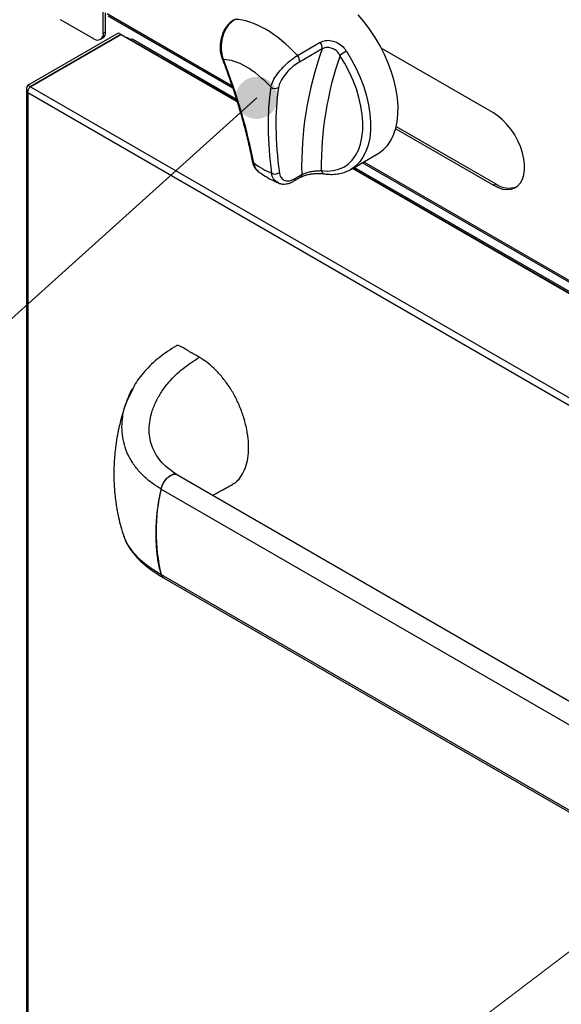
# Model space of a CAD drawing. Units: millimetres. Extents: x 2385 to 31668, y -1294 to 19253.
# Drawn here: x 4976 to 5629, y 4485 to 5671 of the extents above; entities that cross this region are included whole.
import ezdxf

# ---------------------------------------------------------------- set-up
doc = ezdxf.new("R2010")
doc.units = ezdxf.units.MM
doc.linetypes.add('SLD-实线', pattern=[0])
doc.layers.get('0').update_dxf_attribs({"lineweight": 18})
doc.layers.add('标注层', color=7, linetype='Continuous', lineweight=18)

msp = doc.modelspace()

# ---------------------------------------------------------------- hatches: boundary and pattern name
at = {"layer": '标注层', "linetype": 'Continuous', "ltscale": 50}
h = msp.add_hatch(color=256, dxfattribs=at)
edge = h.paths.add_edge_path(flags=0)
edge.add_arc((5261.9, 5576.4), 25.4, 0, 360)

# ---------------------------------------------------------------- linework, layer by layer
at = {"color": 7, "linetype": 'Continuous', "lineweight": 30, "ltscale": 50}
for p, q in [((5025.1, 5670.8), (5065.2, 5647.7)), ((5076.9, 5654.5), (5076.9, 5680.5)), ((5079.8, 5656.1), (5079.8, 5678.9)), ((5082.8, 5675.2), (5232.9, 5588.6)), ((5391.4, 5667.8), (5384.1, 5676.3)), ((5398.3, 5658.6), (5391.4, 5667.8)), ((5404.7, 5648.9), (5398.3, 5658.6)), ((4986, 5591.6), (5095.1, 5654.6)), ((4988.8, 5590), (5097.9, 5653)), ((4989.3, 5589.7), (5098.4, 5652.7)), ((5073.5, 5646.9), (5076.3, 5648.5)), ((5076.9, 5654.5), (5079.8, 5656.1)), ((5095.1, 5654.6), (5097.9, 5653)), ((5097.9, 5652.4), (5097.9, 5653)), ((5098.4, 5652.7), (5238.3, 5571.9)), ((5105.7, 5648.8), (5105.5, 5648.6)), ((5109.7, 5646.4), (5105.7, 5648.8)), ((5237.4, 5574.6), (5112.5, 5646.7)), ((5410.6, 5638.9), (5404.7, 5648.9)), ((5311, 5627.5), (5338.5, 5643.4)), ((5340.7, 5635.4), (5313.3, 5619.5)), ((5415.9, 5628.5), (5410.6, 5638.9)), ((5547.2, 5558.2), (5412, 5636.2)), ((5368.1, 5617.8), (5362.2, 5627.5)), ((5420.5, 5618), (5415.9, 5628.5)), ((5373.4, 5607.7), (5368.1, 5617.8)), ((5424.4, 5607.3), (5420.5, 5618)), ((5378, 5597.4), (5373.4, 5607.7)), ((5427.5, 5596.7), (5424.4, 5607.3)), ((4984.3, 5587), (4984.3, 4339.6)), ((4986, 5591.6), (4988.8, 5590)), ((4988.8, 5590), (4988.6, 5589.1)), ((5382, 5587.1), (5378, 5597.4)), ((5385.1, 5576.7), (5382, 5587.1)), ((5429.9, 5586.2), (5427.5, 5596.7)), ((5431.5, 5576), (5429.9, 5586.2)), ((4986, 5582.4), (4986, 4339.6)), ((5387.5, 5566.5), (5385.1, 5576.7)), ((5432.2, 5566.1), (5431.5, 5576)), ((5389, 5556.4), (5387.5, 5566.5)), ((5432.1, 5556.6), (5432.2, 5566.1)), ((5389.8, 5546.8), (5389, 5556.4)), ((5431.2, 5547.7), (5432.1, 5556.6)), ((5552.8, 5554.5), (5547.2, 5558.2)), ((5558.3, 5549.9), (5552.8, 5554.5)), ((5389.7, 5537.5), (5389.8, 5546.8)), ((5426.9, 5531.8), (5429.5, 5539.4)), ((5429.4, 5539.1), (5547.2, 5471.1)), ((5429.5, 5539.4), (5431.2, 5547.7)), ((5430.1, 5542), (5550, 5472.7)), ((5563.5, 5544.4), (5558.3, 5549.9)), ((5568.4, 5538.4), (5563.5, 5544.4)), ((5387, 5520.8), (5388.7, 5528.8)), ((5388.7, 5528.8), (5389.7, 5537.5)), ((5423.6, 5525), (5426.9, 5531.8)), ((5572.8, 5531.8), (5568.4, 5538.4)), ((5576.7, 5524.8), (5572.8, 5531.8)), ((5384.4, 5513.5), (5387, 5520.8)), ((5414.8, 5514), (5419.6, 5519.1)), ((5419.6, 5519.1), (5423.6, 5525)), ((5579.8, 5517.6), (5576.7, 5524.8)), ((5582.3, 5510.3), (5579.8, 5517.6)), ((5375.3, 5490.2), (5408.3, 5509.3)), ((5376.9, 5501.4), (5381, 5507)), ((5381, 5507), (5384.4, 5513.5)), ((5408.3, 5509.3), (5409.4, 5510)), ((5409.4, 5510), (5414.8, 5514)), ((5583.9, 5503.1), (5582.3, 5510.3)), ((5584.8, 5496.2), (5583.9, 5503.1)), ((5360.6, 5490.3), (5366.7, 5493)), ((5366.7, 5493), (5372.1, 5496.7)), ((5372.1, 5496.7), (5376.9, 5501.4)), ((5377.5, 5491.6), (5827.5, 5231.8)), ((5826.7, 5234.5), (5379.4, 5492.6)), ((5389.2, 5498.3), (5822.1, 5248.4)), ((5584.8, 5489.7), (5584.8, 5496.2)), ((5306.2, 5475.9), (5314.8, 5480.9)), ((5307.6, 5479), (5316.1, 5483.9)), ((5339.7, 5488.7), (5347.1, 5488.2)), ((5347.1, 5488.2), (5354.1, 5488.7)), ((5354.1, 5488.7), (5360.6, 5490.3)), ((5582.3, 5478.5), (5583.9, 5483.7)), ((5583.9, 5483.7), (5584.8, 5489.7)), ((5550, 5472.7), (5547.2, 5471.1)), ((5547.2, 5471.1), (5552.8, 5468.3)), ((5552.8, 5468.3), (5558.3, 5466.6)), ((5568.4, 5466.4), (5572.8, 5467.9)), ((5572.8, 5467.9), (5576.7, 5470.5)), ((5576.7, 5470.5), (5579.8, 5474)), ((5579.8, 5474), (5582.3, 5478.5)), ((5558.3, 5466.6), (5563.5, 5466)), ((5563.5, 5466), (5568.4, 5466.4))]:
    msp.add_line(p, q, dxfattribs=at)
at = {"color": 8, "linetype": 'Continuous', "lineweight": 30, "ltscale": 50}
for p, q in [((5081.7, 5677.8), (5232.1, 5590.9)), ((5238.2, 5572.3), (5109.7, 5646.4)), ((5370, 5632.7), (5376.2, 5622.3)), ((5376.2, 5622.3), (5381.8, 5611.7)), ((5381.8, 5611.7), (5386.7, 5600.8)), ((5386.7, 5600.8), (5390.9, 5589.7)), ((4988.8, 5589.2), (4988.8, 5590)), ((4989.3, 5589.7), (6486.2, 4725.6)), ((5390.9, 5589.7), (5394.3, 5578.7)), ((6478.1, 4720.9), (4986, 5582.4)), ((5394.3, 5578.7), (5396.8, 5567.9)), ((5396.8, 5567.9), (5398.4, 5557.2)), ((5398.4, 5557.2), (5399.2, 5547)), ((5399.2, 5547), (5399.1, 5537.2)), ((5398.1, 5528), (5396.2, 5519.4)), ((5399.1, 5537.2), (5398.1, 5528)), ((5396.2, 5519.4), (5393.5, 5511.7)), ((5389.9, 5504.8), (5385.6, 5498.8)), ((5393.5, 5511.7), (5389.9, 5504.8)), ((5380.5, 5493.8), (5375.3, 5490.2)), ((5827.4, 5232.1), (5377.8, 5491.7)), ((5385.6, 5498.8), (5380.5, 5493.8)), ((5390.9, 5499.3), (5821.4, 5250.8))]:
    msp.add_line(p, q, dxfattribs=at)
at = {"color": 7, "linetype": 'SLD-实线', "lineweight": 30}
for p, q in [((5112.4, 5225.8), (5105.2, 5210.9)), ((5166.3, 5122.4), (6360.2, 4433.1)), ((5146.7, 5105.2), (6341.5, 4415.5)), ((5102, 5048), (5102.2, 5047.4)), ((5146.7, 5002.4), (6341.5, 4312.7)), ((5149.7, 4998.2), (6344.5, 4308.5))]:
    msp.add_line(p, q, dxfattribs=at)
at = {"color": 7, "linetype": 'SLD-实线', "lineweight": 30, "flags": 128}
for points in [[(5146.7, 5105.2), (5147.9, 5109.1), (5149.8, 5113), (5152.2, 5116.5), (5155, 5119.4), (5158, 5121.6), (5161.1, 5122.9), (5163.9, 5123.1), (5166.3, 5122.4)], [(5149.7, 4998.2), (5147.9, 4999.9), (5146.7, 5002.4)]]:
    msp.add_lwpolyline(points, dxfattribs=at)
at = {"color": 7, "linetype": 'Continuous', "lineweight": 30, "ltscale": 2500}
for centre, radius, start, end in [((5069.8, 5653.3), 7.28, 230.7968, 9.2141), ((5072, 5655), 7.85, 303.4005, 7.9116), ((5111.4, 5644.1), 2.85, 65.6896, 125.6213), ((5737.5, 5493.2), 421.5, 160.291, 181.2614), ((5332, 5637.2), 8.87, 347.9527, 43.7806), ((5304.6, 5621.4), 8.87, 347.9527, 43.7806), ((5749.3, 5493.4), 409.6, 160.8937, 180.6586), ((5406.8, 5568.8), 73.8, 119.9872, 127.2139), ((5283.8, 5595.5), 7.79, 230.3552, 302.5078), ((5283.9, 5493.4), 8.82, 242.2454, 306.4902), ((5565.8, 5495.2), 27.5, 234.7451, 289.9311)]:
    msp.add_arc(centre, radius, start, end, dxfattribs=at)
at = {"color": 8, "linetype": 'Continuous', "lineweight": 30, "ltscale": 2500}
for centre, radius, start, end in [((5222.2, 5624.6), 2.2, 205.6142, 259.2952), ((5259.7, 5501.2), 3.47, 192.8849, 244.8106), ((5312.9, 5483.5), 3.28, 305.5215, 6.9742), ((5344.5, 5489.6), 4.86, 190.3909, 257.8473), ((5304.4, 5478.6), 3.27, 305.162, 7.0115)]:
    msp.add_arc(centre, radius, start, end, dxfattribs=at)
at = {"color": 7, "linetype": 'SLD-实线', "lineweight": 30}
msp.add_arc((5357.2, 5053.8), 216.7, 166.2759, 193.7241, dxfattribs=at)
at = {"color": 7, "linetype": 'Continuous', "lineweight": 30, "ltscale": 2500}
for centre, major_axis, ratio, start_param, end_param in [((5282.4, 5570.3), (-67.4, 94.7), 0.502987, 4.973117, 5.926855), ((5259.1, 5552.3), (-50.3, 66), 0.471655, 4.926464, 5.948031), ((4840.1, 5726.6), (-363.1, 476.1), 0.471655, 3.898286, 4.159742), ((5702.5, 5228.8), (-363.1, 476.1), 0.471655, 0.431567, 0.693024), ((5707.2, 5232.4), (-359.6, 470.3), 0.470413, 0.431131, 0.692588), ((5259.1, 5552.3), (-50.3, 66), 0.471655, 2.109997, 2.481312)]:
    msp.add_ellipse(centre, major_axis=major_axis, ratio=ratio, start_param=start_param, end_param=end_param, dxfattribs=at)
at = {"color": 7, "linetype": 'Continuous', "lineweight": 30, "ltscale": 50}
for points, knots in [([(5234.7, 5670.5), (5234.1, 5670.2), (5232, 5669.1), (5228.9, 5666.3), (5225.3, 5662.2), (5222.3, 5657.4), (5220, 5652.1), (5218.5, 5646.3), (5217.7, 5640.5), (5217.7, 5634.6), (5218.5, 5628.9), (5219.7, 5625.4), (5220.3, 5623.7)], [0, 0, 0, 0, 5615.594876, 19999.497755, 34781.213963, 49525.955107, 64469.444115, 79328.438724, 94289.200005, 109241.609024, 124348.973805, 139113.97643, 139113.97643, 139113.97643, 139113.97643]), ([(5235.8, 5670.9), (5233.2, 5669.1), (5228.1, 5665.4), (5222.5, 5656.2), (5219.2, 5645.6), (5218.6, 5634.4), (5220.1, 5626.7), (5221.6, 5623), (5221.8, 5622.5)], [0, 0, 0, 0, 16689.79612, 33390.11824, 50017.004701, 66607.090436, 83308.072321, 86439.896206, 86439.896206, 86439.896206, 86439.896206]), ([(5338.5, 5643.4), (5340.5, 5644.2), (5344.5, 5646), (5352.1, 5645.6), (5359.5, 5642.9), (5365.8, 5638.4), (5368.7, 5634.4), (5370, 5632.7)], [0, 0, 0, 0, 14988.090222, 30170.620068, 45616.677284, 61360.944266, 73961.20222, 73961.20222, 73961.20222, 73961.20222]), ([(5362.2, 5627.5), (5361.4, 5628.8), (5359.6, 5631.7), (5355.4, 5635.1), (5350.2, 5637), (5345, 5637.2), (5342.2, 5636), (5340.7, 5635.4)], [0, 0, 0, 0, 12643.448441, 28242.612163, 43551.249496, 58769.708778, 73948.634489, 73948.634489, 73948.634489, 73948.634489]), ([(5220.2, 5623.7), (5221.6, 5620.1), (5225.6, 5609.6), (5231.7, 5592.3), (5238.3, 5572.1), (5244.2, 5552.2), (5249.4, 5532.6), (5253.4, 5515.4), (5255.5, 5504.7), (5256.4, 5500.4)], [0, 0, 0, 0, 8330.159832, 24161.200488, 39995.681067, 55832.052919, 71668.891265, 87504.571562, 98470.501585, 98470.501585, 98470.501585, 98470.501585]), ([(5278.9, 5589.5), (5279.6, 5591.9), (5281, 5596.5), (5286.5, 5605.1), (5293.7, 5613.6), (5301.9, 5621.3), (5307.8, 5625.6), (5310.7, 5627.3), (5311, 5627.5)], [0, 0, 0, 0, 17131.51659, 34348.562459, 51239.783997, 67916.806963, 84569.469127, 86600.789349, 86600.789349, 86600.789349, 86600.789349]), ([(5313.3, 5619.5), (5313, 5619.4), (5310.7, 5618), (5305.9, 5614.6), (5299.4, 5608.5), (5293.7, 5601.7), (5289.5, 5594.7), (5288.5, 5590.9), (5288, 5589)], [0, 0, 0, 0, 2045.020119, 18794.323223, 35520.962401, 52408.678358, 69602.238627, 86757.716822, 86757.716822, 86757.716822, 86757.716822]), ([(4986, 5591.6), (4985.5, 5590.9), (4984.6, 5589.4), (4984.2, 5587), (4984.6, 5584.5), (4985.5, 5583.1), (4986, 5582.4)], [0, 0, 0, 0, 14692.451506, 29386.214535, 44078.939245, 58772.032422, 58772.032422, 58772.032422, 58772.032422]), ([(4986, 5582.4), (4986, 5583), (4986, 5584.4), (4986.7, 5586.5), (4987.9, 5588.5), (4988.8, 5589.3), (4989.3, 5589.7)], [0, 0, 0, 0, 14694.758302, 29388.702078, 44084.369345, 58778.000334, 58778.000334, 58778.000334, 58778.000334]), ([(5256.5, 5500.4), (5256.7, 5499.3), (5257.2, 5496.6), (5258.9, 5493), (5261.1, 5489.9), (5263, 5488.5), (5263.8, 5487.9)], [0, 0, 0, 0, 13475.84081, 30856.860887, 47242.086086, 59525.625849, 59525.625849, 59525.625849, 59525.625849]), ([(5263.8, 5487.8), (5264.4, 5487.3), (5267.9, 5484.7), (5274.4, 5480.6), (5281.8, 5476.5), (5286.4, 5474.6), (5287.9, 5473.9)], [0, 0, 0, 0, 5038.111557, 26390.731949, 48096.241863, 59501.687558, 59501.687558, 59501.687558, 59501.687558]), ([(5289.1, 5486.3), (5289.2, 5485.9), (5289.6, 5483.4), (5291.4, 5479.5), (5295.7, 5476.5), (5301.3, 5476.1), (5305.5, 5478), (5307.6, 5479)], [0, 0, 0, 0, 3349.332851, 20737.064993, 37991.00251, 55236.246365, 72523.733504, 72523.733504, 72523.733504, 72523.733504]), ([(5314.8, 5480.8), (5315.5, 5481.2), (5317.1, 5482.1), (5320.5, 5483.3), (5324.5, 5484.3), (5328.8, 5485), (5333.2, 5485.3), (5337.4, 5485.4), (5340.9, 5485.2), (5342.6, 5484.9), (5343.4, 5484.8)], [0, 0, 0, 0, 11108.51373, 24716.502306, 38914.999773, 53688.481699, 68686.183208, 84029.241804, 99707.133929, 111949.35812, 111949.35812, 111949.35812, 111949.35812]), ([(5316.1, 5483.9), (5317, 5484.4), (5319.3, 5485.6), (5324, 5487), (5329.8, 5488.1), (5335.4, 5488.6), (5338.3, 5488.7), (5339.7, 5488.7)], [0, 0, 0, 0, 9742.017499, 24675.489236, 39983.959225, 56205.595655, 72775.263495, 72775.263495, 72775.263495, 72775.263495]), ([(5343.5, 5484.9), (5344.8, 5484.7), (5348.8, 5484.2), (5355.1, 5484.2), (5362.2, 5485.1), (5369, 5487), (5373, 5489.1), (5375, 5490.1)], [0, 0, 0, 0, 8853.06809, 25168.027392, 41330.786201, 57273.45623, 72956.266638, 72956.266638, 72956.266638, 72956.266638]), ([(5288.1, 5473.9), (5288.4, 5473.7), (5289.9, 5472.9), (5293, 5472.5), (5297.1, 5472.5), (5301.4, 5473.6), (5304.5, 5474.8), (5306.1, 5475.9), (5306.2, 5476)], [0, 0, 0, 0, 5138.080385, 23914.790756, 42855.519742, 62680.043203, 83286.185211, 85583.311977, 85583.311977, 85583.311977, 85583.311977])]:
    msp.add_open_spline(points, degree=3, knots=knots, dxfattribs=at)
at = {"color": 8, "linetype": 'Continuous', "lineweight": 30, "ltscale": 50}
for points, knots in [([(5258.3, 5498), (5258.9, 5495.3), (5259.9, 5490.9), (5262.9, 5488.9), (5264, 5488.1)], [0, 0, 0, 0, 20434.666496, 33562.076796, 33562.076796, 33562.076796, 33562.076796]), ([(5288.1, 5473.9), (5286.4, 5474.9), (5282.7, 5476.9), (5280.5, 5481.8), (5279.9, 5485.1), (5279.8, 5485.6)], [0, 0, 0, 0, 19691.309753, 42151.924815, 46474.315058, 46474.315058, 46474.315058, 46474.315058])]:
    msp.add_open_spline(points, degree=3, knots=knots, dxfattribs=at)
at = {"color": 7, "linetype": 'SLD-实线', "lineweight": 30}
for points, knots in [([(5165.1, 5277.8), (5157.8, 5273.2), (5143.6, 5264.2), (5126.9, 5247.5), (5116.5, 5234.6), (5112.9, 5227), (5112.4, 5225.8)], [0, 0, 0, 0, 0.325541, 0.639963, 0.943126, 1, 1, 1, 1]), ([(5192.7, 5263.9), (5188.8, 5266.1), (5181, 5270.5), (5172.5, 5276), (5167.3, 5278.3), (5165.9, 5278.3), (5165.3, 5277.9), (5165.1, 5277.7)], [0, 0, 0, 0, 0.416905, 0.833809, 0.903938, 0.974093, 1, 1, 1, 1]), ([(5166.3, 5122.4), (5162.8, 5124.6), (5155.9, 5128.9), (5147.5, 5136.8), (5140.8, 5145.6), (5136, 5155.1), (5133.1, 5165.1), (5132, 5175.4), (5132.6, 5185.7), (5135, 5197.1), (5139.6, 5209.3), (5146.7, 5222.1), (5157.3, 5236.1), (5172.1, 5250.7), (5185.8, 5259.5), (5192.7, 5263.9)], [0, 0, 0, 0, 0.062496, 0.124988, 0.18748, 0.249975, 0.312475, 0.374981, 0.437492, 0.500008, 0.583347, 0.666694, 0.750047, 0.875021, 1, 1, 1, 1]), ([(5233.1, 5111.3), (5233.7, 5111.6), (5236.6, 5112.9), (5241.2, 5117.6), (5246.4, 5125.6), (5250.3, 5136.3), (5252.2, 5148.7), (5252.2, 5162.4), (5250.1, 5177.2), (5246.2, 5192), (5241, 5206.1), (5234.8, 5218.9), (5227.6, 5230.5), (5219.3, 5241.3), (5210.6, 5250.5), (5201.7, 5258.3), (5195.7, 5262), (5192.7, 5263.9)], [0, 0, 0, 0, 0.017213, 0.077653, 0.155187, 0.234962, 0.312606, 0.392492, 0.47031, 0.550384, 0.62334, 0.686934, 0.752375, 0.815919, 0.881315, 0.939936, 1, 1, 1, 1]), ([(5105.3, 5210.6), (5106.9, 5215.3), (5108.9, 5220.7), (5112.2, 5225.8), (5112.7, 5226.6)], [0, 0, 0, 0, 0.848798, 1, 1, 1, 1]), ([(5105.2, 5210.9), (5103.7, 5206.7), (5101, 5199), (5097.9, 5188.1), (5095.4, 5177.8), (5093.2, 5166.7), (5091.5, 5155.2), (5090.4, 5144.4), (5089.8, 5134.3), (5089.5, 5123.6), (5089.8, 5111.7), (5090.6, 5100.2), (5091.7, 5091.4), (5092.7, 5084.8), (5093.8, 5078.4), (5095.5, 5070), (5098.1, 5059.5), (5100.5, 5052), (5101.8, 5047.9)], [0, 0, 0, 0, 0.081192, 0.146835, 0.202954, 0.272127, 0.350677, 0.412703, 0.467942, 0.531934, 0.6061, 0.683158, 0.739343, 0.766146, 0.804408, 0.856642, 0.922154, 1, 1, 1, 1]), ([(5163.9, 5123.1), (5163.4, 5123.6), (5162.4, 5124.5), (5161.5, 5125.3), (5161, 5125.7)], [0, 0, 0, 0, 0.504142, 1, 1, 1, 1]), ([(5146.7, 5105.2), (5147.2, 5106.9), (5148.1, 5110.3), (5151, 5115.2), (5154.6, 5119.3), (5158.6, 5122.2), (5162.5, 5123.4), (5165, 5123.1), (5166.1, 5122.5), (5166.3, 5122.4)], [0, 0, 0, 0, 0.161922, 0.323844, 0.485751, 0.647688, 0.809593, 0.971522, 1, 1, 1, 1]), ([(5146.7, 5002.4), (5145.4, 5007.4), (5142.9, 5017.6), (5141, 5033.8), (5140.3, 5050.7), (5141, 5068), (5143, 5086.2), (5145.5, 5098.9), (5146.7, 5105.2)], [0, 0, 0, 0, 0.171256, 0.344052, 0.504719, 0.666657, 0.832628, 1, 1, 1, 1]), ([(5208.9, 5097.8), (5212.1, 5099.5), (5219.9, 5103.6), (5228.2, 5108.3), (5233.2, 5111.1)], [0, 0, 0, 0, 0.412453, 1, 1, 1, 1]), ([(5101.8, 5047.9), (5102.7, 5045.5), (5104.7, 5040.4), (5109.3, 5032.6), (5115.7, 5024.3), (5124.4, 5015.7), (5135.6, 5006.8), (5144.9, 5001.2), (5149.7, 4998.2)], [0, 0, 0, 0, 0.1283169, 0.2728872, 0.4330726, 0.6080626, 0.7971523, 1, 1, 1, 1]), ([(5146.7, 5002.4), (5147.1, 5001.2), (5147.8, 4999.4), (5149.3, 4998.7), (5149.8, 4998.4)], [0, 0, 0, 0, 0.660782, 1, 1, 1, 1])]:
    msp.add_open_spline(points, degree=3, knots=knots, dxfattribs=at)
at = {"color": 8, "linetype": 'SLD-实线', "lineweight": 30}
for points, knots in [([(5146.7, 5105.2), (5142.5, 5107.8), (5134.1, 5113.1), (5123.5, 5122.5), (5114.7, 5132.8), (5107.8, 5143.9), (5102.9, 5155.6), (5100.1, 5167.7), (5099.1, 5180.1), (5100.3, 5193.7), (5102.3, 5204.1), (5104.9, 5210), (5105.3, 5210.6)], [0, 0, 0, 0, 0.1051942, 0.2103857, 0.3155769, 0.4207704, 0.5259678, 0.6311696, 0.736376, 0.8415864, 0.9818323, 1, 1, 1, 1]), ([(5102.2, 5047.4), (5102.5, 5046.2), (5103.7, 5042.2), (5107.9, 5035.2), (5114.6, 5026.6), (5123.5, 5018.2), (5134.1, 5010.1), (5142.5, 5005), (5146.7, 5002.4)], [0, 0, 0, 0, 0.0712, 0.256966, 0.442726, 0.628482, 0.814239, 1, 1, 1, 1])]:
    msp.add_open_spline(points, degree=3, knots=knots, dxfattribs=at)
at = {"layer": '标注层', "linetype": 'Continuous', "ltscale": 50}
for p, q in [((5261.9, 5576.4), (4416.6, 4815.2)), ((6287.6, 5039.6), (4416.6, 3622))]:
    msp.add_line(p, q, dxfattribs=at)

doc.saveas('drawing.dxf')
